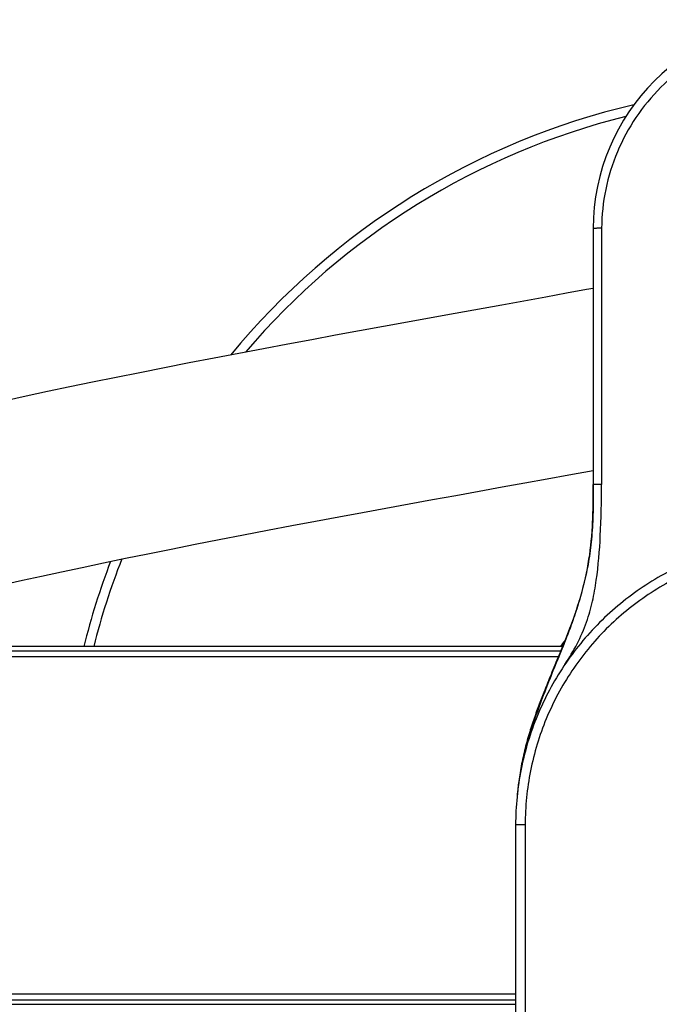
# Model space of a CAD drawing. Units: millimetres. Extents: x 4698 to 5638, y -495 to 1104.
# Drawn here: x 4752 to 4805, y -213 to -131 of the extents above; entities that cross this region are included whole.
import ezdxf

# ---------------------------------------------------------------- set-up
doc = ezdxf.new("R2010")
doc.units = ezdxf.units.MM
doc.header["$LTSCALE"] = 19.36
doc.layers.get('0').update_dxf_attribs({"linetype": 'CONTINUOUS'})
doc.layers.add('_SURFACE', color=7, linetype='CONTINUOUS')

msp = doc.modelspace()

# ---------------------------------------------------------------- linework, layer by layer
at = {"color": 0, "linetype": 'Continuous'}
for p, q in [((4797.363, -183.322), (4712.448, -183.322)), ((4712.448, -183.677), (4797.219, -183.677)), ((4712.448, -184.165), (4797.019, -184.165)), ((4793.448, -212.444), (4712.448, -212.444)), ((4793.448, -212.932), (4712.448, -212.932)), ((4712.448, -213.287), (4793.448, -213.287))]:
    msp.add_line(p, q, dxfattribs=at)
for points in [[(4799.948, -153.32), (4799.392, -153.421), (4797.714, -153.727), (4795.964, -154.044)], [(4795.964, -154.044), (4792.282, -154.71), (4788.379, -155.417)], [(4788.379, -155.417), (4786.385, -155.778), (4784.386, -156.141), (4782.375, -156.51), (4780.363, -156.88), (4778.365, -157.246), (4776.373, -157.615), (4774.361, -157.993), (4772.32, -158.376), (4770.262, -158.764), (4768.198, -159.16), (4766.118, -159.563), (4764.037, -159.97), (4761.989, -160.375), (4759.983, -160.778), (4758.015, -161.179), (4756.102, -161.574), (4754.252, -161.962), (4752.458, -162.345), (4750.714, -162.722)], [(4750.572, -178.12), (4752.138, -177.769), (4753.754, -177.412), (4755.421, -177.051), (4757.145, -176.683), (4758.929, -176.308), (4760.769, -175.927), (4762.66, -175.541), (4764.61, -175.149), (4766.608, -174.752), (4768.621, -174.356), (4770.645, -173.964), (4772.679, -173.574), (4774.697, -173.189), (4776.682, -172.814), (4778.648, -172.448), (4780.61, -172.084), (4782.569, -171.721), (4784.52, -171.363), (4786.474, -171.008), (4788.44, -170.651), (4790.402, -170.294), (4792.334, -169.944), (4794.231, -169.602), (4796.092, -169.266), (4797.894, -168.939), (4799.948, -168.567)]]:
    msp.add_lwpolyline(points, dxfattribs=at)
for radius, start, end in [(62, 103.1453, 140.52295), (61.2, 103.96602, 139.60527), (62, 159.0965, 166.01242), (61.2, 158.60932, 165.82416), (25.2, 142.11375, 143.5083), (25.15, 142.53695, 143.42652)]:
    msp.add_arc((4817.448, -198.304), radius, start, end, dxfattribs=at)
at = {"layer": '_SURFACE', "color": 0, "linetype": 'Continuous'}
for p, q in [((4799.948, -148.304), (4799.948, -169.851)), ((4800.653, -148.277), (4800.653, -169.729)), ((4799.945, -169.89), (4799.94, -170.202)), ((4799.948, -169.734), (4799.945, -169.89)), ((4799.947, -170.638), (4799.948, -169.729)), ((4800.653, -169.729), (4799.948, -169.729)), ((4799.948, -169.851), (4799.948, -170.274)), ((4799.94, -170.202), (4799.929, -170.821)), ((4799.948, -170.274), (4799.947, -170.472)), ((4799.947, -170.472), (4799.947, -170.611)), ((4799.917, -171.479), (4799.913, -171.629)), ((4799.92, -171.329), (4799.917, -171.479)), ((4799.924, -171.126), (4799.92, -171.329)), ((4799.929, -170.821), (4799.924, -171.126)), ((4799.893, -172.363), (4799.889, -172.506)), ((4799.898, -172.218), (4799.893, -172.363)), ((4799.902, -172.073), (4799.898, -172.218)), ((4799.906, -171.926), (4799.902, -172.073)), ((4799.91, -171.778), (4799.906, -171.926)), ((4799.913, -171.629), (4799.91, -171.778)), ((4799.862, -173.159), (4799.857, -173.249)), ((4799.866, -173.068), (4799.862, -173.159)), ((4799.87, -172.976), (4799.866, -173.068)), ((4799.874, -172.883), (4799.87, -172.976)), ((4799.878, -172.79), (4799.874, -172.883)), ((4799.882, -172.696), (4799.878, -172.79)), ((4799.885, -172.601), (4799.882, -172.696)), ((4799.889, -172.506), (4799.885, -172.601)), ((4799.809, -174.028), (4799.803, -174.11)), ((4799.815, -173.945), (4799.809, -174.028)), ((4799.821, -173.861), (4799.815, -173.945)), ((4799.827, -173.776), (4799.821, -173.861)), ((4799.832, -173.691), (4799.827, -173.776)), ((4799.837, -173.604), (4799.832, -173.691)), ((4799.843, -173.517), (4799.837, -173.604)), ((4799.848, -173.428), (4799.843, -173.517)), ((4799.852, -173.339), (4799.848, -173.428)), ((4799.857, -173.249), (4799.852, -173.339)), ((4799.742, -174.808), (4799.735, -174.879)), ((4799.749, -174.735), (4799.742, -174.808)), ((4799.757, -174.661), (4799.749, -174.735)), ((4799.764, -174.585), (4799.757, -174.661)), ((4799.771, -174.508), (4799.764, -174.585)), ((4799.777, -174.431), (4799.771, -174.508)), ((4799.784, -174.352), (4799.777, -174.431)), ((4799.791, -174.272), (4799.784, -174.352)), ((4799.797, -174.191), (4799.791, -174.272)), ((4799.803, -174.11), (4799.797, -174.191)), ((4799.688, -175.305), (4799.684, -175.342)), ((4799.699, -175.213), (4799.688, -175.305)), ((4799.71, -175.118), (4799.699, -175.213)), ((4799.717, -175.052), (4799.71, -175.118)), ((4799.725, -174.976), (4799.717, -175.052)), ((4799.735, -174.879), (4799.725, -174.976)), ((4797.599, -182.852), (4797.518, -183.058)), ((4797.164, -183.81), (4796.814, -184.666)), ((4797.344, -183.369), (4797.164, -183.81)), ((4797.434, -183.147), (4797.344, -183.369)), ((4797.095, -184.101), (4797.055, -184.197)), ((4797.155, -183.956), (4797.095, -184.101)), ((4796.151, -186.341), (4796.065, -186.547)), ((4794.33, -191.803), (4794.342, -191.757)), ((4793.589, -195.664), (4793.58, -195.766)), ((4793.448, -198.268), (4793.448, -427.337)), ((4794.248, -198.24), (4794.248, -426.876))]:
    msp.add_line(p, q, dxfattribs=at)
for points in [[(4799.947, -170.638), (4799.947, -170.719), (4799.945, -170.982), (4799.942, -171.243), (4799.939, -171.505), (4799.934, -171.766), (4799.929, -172.027), (4799.922, -172.287), (4799.913, -172.546), (4799.903, -172.804), (4799.891, -173.061), (4799.877, -173.315), (4799.861, -173.568), (4799.843, -173.819), (4799.823, -174.069), (4799.801, -174.316), (4799.777, -174.561), (4799.75, -174.804), (4799.722, -175.045), (4799.692, -175.284), (4799.659, -175.522), (4799.625, -175.758), (4799.588, -175.992), (4799.55, -176.225), (4799.509, -176.457), (4799.466, -176.688), (4799.421, -176.918), (4799.374, -177.147), (4799.325, -177.375), (4799.274, -177.601), (4799.221, -177.826), (4799.167, -178.049), (4799.112, -178.269), (4799.055, -178.488), (4798.996, -178.705), (4798.937, -178.92), (4798.876, -179.133), (4798.815, -179.343), (4798.753, -179.551), (4798.69, -179.757), (4798.626, -179.961), (4798.562, -180.162), (4798.498, -180.361), (4798.433, -180.557), (4798.368, -180.751), (4798.302, -180.942), (4798.237, -181.131), (4798.171, -181.317), (4798.105, -181.501), (4798.04, -181.682), (4797.975, -181.859), (4797.91, -182.034), (4797.847, -182.204), (4797.783, -182.372), (4797.721, -182.536), (4797.659, -182.696), (4797.599, -182.852)], [(4798.457, -180.485), (4798.444, -180.522), (4798.368, -180.734), (4798.29, -180.948), (4798.211, -181.163), (4798.13, -181.379), (4798.047, -181.597), (4797.963, -181.816), (4797.878, -182.037), (4797.79, -182.259), (4797.702, -182.481), (4797.614, -182.703)], [(4797.518, -183.057), (4797.48, -183.154), (4797.425, -183.293)], [(4797.614, -182.703), (4797.524, -182.925), (4797.434, -183.147)], [(4797.425, -183.293), (4797.372, -183.425), (4797.322, -183.549), (4797.275, -183.664), (4797.232, -183.771), (4797.191, -183.869), (4797.155, -183.956)], [(4796.814, -184.666), (4796.73, -184.872), (4796.648, -185.073), (4796.568, -185.27), (4796.49, -185.462), (4796.414, -185.652), (4796.339, -185.838), (4796.266, -186.02), (4796.194, -186.201)], [(4796.194, -186.201), (4796.122, -186.382), (4796.052, -186.561), (4795.984, -186.734), (4795.919, -186.901), (4795.891, -186.973)], [(4796.344, -185.876), (4796.32, -185.935), (4796.307, -185.964), (4796.151, -186.341)], [(4796.065, -186.547), (4796.019, -186.661), (4795.969, -186.782), (4795.918, -186.909), (4795.865, -187.039), (4795.811, -187.173), (4795.756, -187.31), (4795.701, -187.448), (4795.646, -187.587), (4795.59, -187.728), (4795.535, -187.87), (4795.48, -188.013), (4795.425, -188.157), (4795.37, -188.302), (4795.315, -188.448), (4795.261, -188.595), (4795.206, -188.744), (4795.152, -188.893), (4795.098, -189.044), (4795.044, -189.197), (4794.991, -189.35), (4794.938, -189.506), (4794.885, -189.662), (4794.832, -189.821), (4794.78, -189.98), (4794.728, -190.142), (4794.677, -190.305), (4794.626, -190.47), (4794.575, -190.637), (4794.525, -190.805), (4794.476, -190.975), (4794.427, -191.148), (4794.379, -191.322), (4794.331, -191.499), (4794.285, -191.677), (4794.239, -191.857), (4794.194, -192.04), (4794.15, -192.223), (4794.107, -192.407), (4794.066, -192.592), (4794.025, -192.778), (4793.987, -192.963), (4793.949, -193.149), (4793.914, -193.334), (4793.88, -193.519), (4793.847, -193.703), (4793.816, -193.885), (4793.787, -194.067), (4793.759, -194.246), (4793.734, -194.419), (4793.711, -194.588)], [(4793.711, -194.588), (4793.69, -194.75), (4793.671, -194.9), (4793.655, -195.036), (4793.641, -195.158), (4793.629, -195.268), (4793.619, -195.366), (4793.61, -195.451), (4793.602, -195.529), (4793.589, -195.664)]]:
    msp.add_lwpolyline(points, dxfattribs=at)
for centre, radius, start, end in [((4817.448, -148.304), 17.5, 0, 180), ((4700.193, -144.79), 104.578, 338.3559, 338.5352), ((4643.628, -122.286), 165.456, 338.02503, 338.33723), ((4823.842, -199.629), 30.532, 165.14724, 166.42289)]:
    msp.add_arc(centre, radius, start, end, dxfattribs=at)
for points, knots in [([(4834.243, -148.277), (4834.243, -146.102), (4833.32, -141.711), (4829.592, -136.165), (4824.018, -132.446), (4817.448, -131.142), (4810.879, -132.446), (4805.305, -136.165), (4801.577, -141.711), (4800.654, -146.102), (4800.653, -148.277)], [0, 0, 0, 0, 0.124936, 0.249962, 0.374983, 0.500003, 0.625023, 0.750045, 0.875069, 1, 1, 1, 1]), ([(4800.653, -148.277), (4800.562, -148.277), (4800.429, -148.278), (4800.261, -148.282), (4800.156, -148.285), (4800.073, -148.29), (4800.005, -148.292), (4799.975, -148.3), (4799.948, -148.3), (4799.948, -148.304)], [0, 0, 0, 0, 0.390367, 0.562911, 0.712472, 0.834273, 0.924499, 0.980048, 1, 1, 1, 1]), ([(4797.58, -184.822), (4797.939, -184.255), (4798.634, -183.115), (4799.405, -181.332), (4799.908, -179.538), (4800.336, -177.127), (4800.587, -173.851), (4800.648, -171.167), (4800.653, -169.729)], [0, 0, 0, 0, 0.128722, 0.255484, 0.371019, 0.485281, 0.724459, 1, 1, 1, 1]), ([(4797.518, -183.057), (4797.933, -182.003), (4798.699, -179.943), (4799.521, -176.818), (4799.906, -173.717), (4799.942, -171.663), (4799.947, -170.638)], [0, 0, 0, 0, 0.266514, 0.51696, 0.758645, 1, 1, 1, 1]), ([(4841.448, -198.268), (4841.448, -196.7), (4841.216, -194.34), (4840.452, -191.294), (4839.393, -188.336), (4837.532, -184.855), (4834.528, -181.198), (4830.868, -178.196), (4826.692, -175.965), (4822.161, -174.592), (4817.448, -174.128), (4812.736, -174.592), (4808.205, -175.965), (4804.029, -178.196), (4800.369, -181.198), (4797.365, -184.855), (4795.504, -188.336), (4794.445, -191.294), (4793.681, -194.34), (4793.448, -196.7), (4793.448, -198.268)], [0, 0, 0, 0, 0.062473, 0.093748, 0.125024, 0.187505, 0.249992, 0.312486, 0.374986, 0.437491, 0.499999, 0.562507, 0.625013, 0.687513, 0.750007, 0.812494, 0.874975, 0.906251, 0.937526, 1, 1, 1, 1]), ([(4840.648, -198.24), (4840.648, -196.725), (4840.424, -194.443), (4839.685, -191.499), (4838.662, -188.64), (4836.862, -185.275), (4833.959, -181.739), (4830.42, -178.837), (4826.384, -176.681), (4822.004, -175.353), (4817.448, -174.905), (4812.893, -175.353), (4808.513, -176.681), (4804.476, -178.837), (4800.938, -181.739), (4798.034, -185.275), (4796.235, -188.64), (4795.212, -191.499), (4794.473, -194.443), (4794.248, -196.725), (4794.248, -198.24)], [0, 0, 0, 0, 0.062472, 0.093746, 0.125022, 0.187502, 0.249989, 0.312483, 0.374984, 0.43749, 0.499999, 0.562509, 0.625015, 0.687516, 0.75001, 0.812497, 0.874977, 0.906252, 0.937527, 1, 1, 1, 1]), ([(4794.342, -191.757), (4794.695, -190.43), (4795.557, -187.888), (4796.574, -185.411), (4797.063, -184.2)], [0, 0, 0, 0, 0.512486, 1, 1, 1, 1]), ([(4794.248, -198.24), (4794.146, -198.24), (4793.998, -198.241), (4793.81, -198.244), (4793.69, -198.248), (4793.592, -198.252), (4793.525, -198.256), (4793.486, -198.259), (4793.466, -198.262), (4793.455, -198.264), (4793.448, -198.266), (4793.448, -198.268)], [0, 0, 0, 0, 0.381849, 0.554333, 0.7056, 0.829789, 0.922177, 0.955329, 0.979345, 0.994101, 1, 1, 1, 1])]:
    msp.add_open_spline(points, degree=3, knots=knots, dxfattribs=at)

doc.saveas('drawing.dxf')
